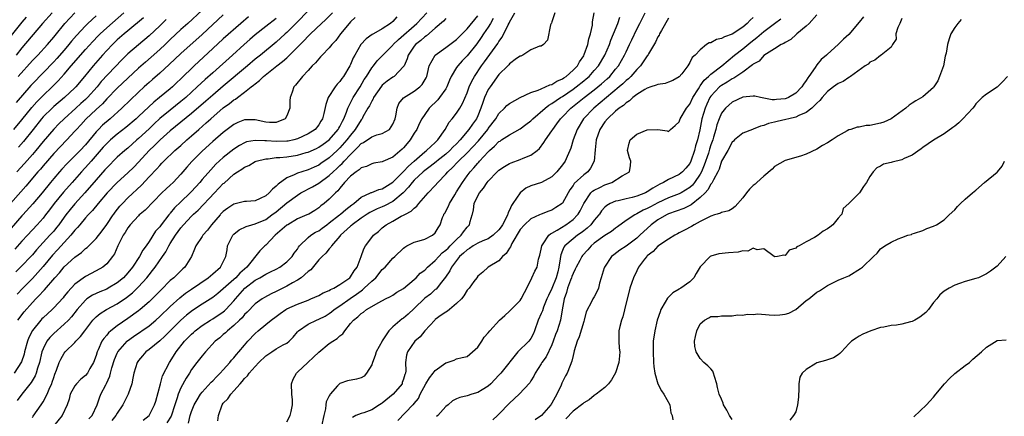
# Model space of a CAD drawing. Units: inches. Extents: x 2616000 to 2619000, y 1473000 to 1476000.
# Drawn here: x 2616561 to 2616746, y 1473115 to 1473190 of the extents above; entities that cross this region are included whole.
import ezdxf

# ---------------------------------------------------------------- set-up
doc = ezdxf.new("R2010")
doc.units = ezdxf.units.IN
doc.header["$MEASUREMENT"] = 0
doc.layers.add('LD26161473_2ft', color=26, linetype='Continuous')

msp = doc.modelspace()

# ---------------------------------------------------------------- linework, layer by layer
at = {"layer": 'LD26161473_2ft'}
for points, elevation in [([(2616595, 1473191.49), (2616592.3, 1473189), (2616591, 1473187.84), (2616589, 1473185.95), (2616588.03, 1473185), (2616587, 1473184.04), (2616585.38, 1473182.62), (2616584.3, 1473181.7), (2616583, 1473180.53), (2616579, 1473176.76), (2616577, 1473174.73), (2616576.18, 1473173.82), (2616575, 1473172.77), (2616573.06, 1473170.94), (2616572.12, 1473169.88), (2616571.3, 1473169), (2616571, 1473168.64), (2616569.48, 1473167), (2616567, 1473164.44), (2616565, 1473162.13), (2616564.49, 1473161.51), (2616564.03, 1473161), (2616561.75, 1473158.25), (2616560.81, 1473157.19), (2616558.84, 1473155)], 8692), ([(2616599, 1473190.64), (2616595, 1473186.89), (2616591, 1473183.3), (2616588.78, 1473181.22), (2616587, 1473179.61), (2616585.62, 1473178.38), (2616585, 1473177.86), (2616584.56, 1473177.44), (2616584.05, 1473177), (2616583, 1473176.03), (2616579.85, 1473173), (2616577.63, 1473171), (2616576.22, 1473169.78), (2616575.46, 1473169), (2616575, 1473168.51), (2616573, 1473166.1), (2616572, 1473165), (2616571, 1473163.98), (2616569.48, 1473162.52), (2616568.52, 1473161.48), (2616568.09, 1473161), (2616567, 1473159.73), (2616566.4, 1473159), (2616564.81, 1473157), (2616563.06, 1473154.94), (2616561.15, 1473152.85), (2616561, 1473152.69), (2616559, 1473150.38)], 8690), ([(2616559.47, 1473169), (2616561, 1473170.8), (2616562.86, 1473173.14), (2616563.8, 1473174.2), (2616565, 1473175.39), (2616566.71, 1473177), (2616567.85, 1473178.15), (2616569, 1473179.43), (2616570.33, 1473181), (2616573, 1473184.07), (2616574.39, 1473185.61), (2616575.37, 1473186.63), (2616575.75, 1473187), (2616577, 1473188.17), (2616580.25, 1473191)], 8698), ([(2616566.72, 1473191), (2616564.92, 1473189), (2616561, 1473184.36), (2616559.9, 1473183)], 8704), ([(2616575, 1473190.44), (2616573.44, 1473189), (2616573, 1473188.56), (2616571.29, 1473186.71), (2616570.37, 1473185.63), (2616569.88, 1473185), (2616569, 1473183.97), (2616567.61, 1473182.39), (2616567, 1473181.72), (2616563, 1473177.59), (2616562.72, 1473177.28), (2616559.94, 1473174.06)], 8700), ([(2616615, 1473191.39), (2616612.86, 1473189.14), (2616611, 1473187.29), (2616610.67, 1473187), (2616609, 1473185.46), (2616605.99, 1473183), (2616605, 1473182.22), (2616603.57, 1473181), (2616599, 1473177.17), (2616597, 1473175.44), (2616595.7, 1473174.3), (2616593, 1473171.98), (2616589, 1473168.72), (2616587.06, 1473167), (2616586.03, 1473165.97), (2616585.01, 1473165), (2616583, 1473162.8), (2616582.11, 1473161.89), (2616581, 1473160.81), (2616579, 1473158.99), (2616577.08, 1473157), (2616575.37, 1473155), (2616574.32, 1473153.68), (2616573.63, 1473153), (2616573.5, 1473152.85), (2616573, 1473152.28), (2616571.93, 1473151), (2616571.52, 1473150.48), (2616571, 1473149.95), (2616570.25, 1473149), (2616569, 1473147.66), (2616567.74, 1473146.26), (2616566.77, 1473145.23), (2616565, 1473143.1), (2616564.03, 1473141.97), (2616563, 1473140.85), (2616561.16, 1473139), (2616560.1, 1473137.9)], 8684), ([(2616560.23, 1473133), (2616561.42, 1473134.58), (2616563, 1473136.35), (2616563.61, 1473137), (2616564.32, 1473137.68), (2616565, 1473138.48), (2616565.27, 1473138.73), (2616567.21, 1473141), (2616568.07, 1473141.93), (2616569, 1473143.07), (2616571, 1473144.9), (2616572.22, 1473145.78), (2616573, 1473146.49), (2616573.3, 1473146.7), (2616575, 1473148.38), (2616576.14, 1473149.86), (2616577, 1473151.04), (2616578.24, 1473152.85), (2616578.34, 1473153), (2616578.62, 1473153.38), (2616579.51, 1473154.49), (2616579.98, 1473155), (2616581, 1473156.05), (2616583.55, 1473158.45), (2616585, 1473160.03), (2616586.45, 1473161.55), (2616587, 1473162.2), (2616587.41, 1473162.59), (2616587.78, 1473163), (2616589.88, 1473165), (2616591, 1473165.98), (2616592.12, 1473167), (2616593, 1473167.76), (2616594.38, 1473169), (2616595.79, 1473170.21), (2616596.63, 1473171), (2616599, 1473173.04), (2616600.15, 1473173.85), (2616601, 1473174.56), (2616601.3, 1473174.7), (2616601.66, 1473175), (2616603, 1473176), (2616604.23, 1473177), (2616604.68, 1473177.32), (2616605, 1473177.62), (2616605.81, 1473178.19), (2616606.57, 1473179), (2616609.1, 1473181), (2616610.19, 1473181.81), (2616611, 1473182.52), (2616611.27, 1473182.73), (2616611.52, 1473183), (2616613, 1473184.48), (2616613.49, 1473185), (2616614.25, 1473185.75), (2616615, 1473186.57), (2616615.23, 1473186.77), (2616615.45, 1473187), (2616617.55, 1473189), (2616618.31, 1473189.69), (2616619.61, 1473191)], 8682), ([(2616560.31, 1473179), (2616563, 1473181.99), (2616563.99, 1473183), (2616565.84, 1473185), (2616567, 1473186.4), (2616567.26, 1473186.74), (2616569.11, 1473189), (2616571.01, 1473190.99)], 8702), ([(2616563, 1473114.64), (2616563.13, 1473114.87), (2616564.62, 1473117), (2616564.79, 1473117.21), (2616565, 1473117.55), (2616565.77, 1473119), (2616566.3, 1473120.3), (2616566.63, 1473121), (2616566.74, 1473121.26), (2616567, 1473122.14), (2616567.22, 1473122.78), (2616567.53, 1473123.53), (2616568.04, 1473125), (2616568.34, 1473125.66), (2616569, 1473126.78), (2616569.18, 1473127), (2616571, 1473128.75), (2616571.2, 1473129), (2616572.09, 1473129.91), (2616572.87, 1473131), (2616574.41, 1473133), (2616575, 1473133.63), (2616575.74, 1473134.26), (2616576.98, 1473135), (2616579, 1473136.07), (2616580.73, 1473137.27), (2616581.84, 1473138.16), (2616583, 1473139.29), (2616584.57, 1473141), (2616585, 1473141.55), (2616585.66, 1473142.34), (2616586.16, 1473143), (2616587.56, 1473145), (2616588.14, 1473145.86), (2616588.71, 1473147), (2616589, 1473147.47), (2616589.96, 1473149), (2616591, 1473150.43), (2616591.49, 1473151), (2616593, 1473152.63), (2616593.23, 1473152.85), (2616593.38, 1473153), (2616594.23, 1473153.77), (2616597.36, 1473157), (2616599, 1473158.75), (2616599.14, 1473158.86), (2616601, 1473160.57), (2616601.67, 1473161), (2616602.53, 1473161.47), (2616603, 1473161.84), (2616603.85, 1473162.15), (2616605, 1473162.92), (2616605.18, 1473163), (2616607, 1473163.46), (2616607.46, 1473163.46), (2616609, 1473163.66), (2616609.68, 1473163.68), (2616611, 1473163.83), (2616613, 1473164.15), (2616614.63, 1473164.63), (2616615, 1473164.72), (2616616.59, 1473165.41), (2616617, 1473165.63), (2616617.82, 1473166.18), (2616618.97, 1473167), (2616620.69, 1473169), (2616620.79, 1473169.21), (2616621, 1473169.55), (2616621.47, 1473170.53), (2616621.74, 1473171), (2616622.26, 1473172.26), (2616622.51, 1473173), (2616623.34, 1473174.66), (2616623.53, 1473175), (2616624.82, 1473177), (2616625.61, 1473178.39), (2616626.01, 1473179), (2616627, 1473180.64), (2616627.31, 1473181), (2616628.06, 1473181.94), (2616631, 1473184.89), (2616631.08, 1473185), (2616632.03, 1473185.97), (2616635.52, 1473189), (2616637.41, 1473191)], 8676), ([(2616573.65, 1473114.35), (2616574.26, 1473115), (2616575.22, 1473117), (2616575.65, 1473118.35), (2616575.92, 1473119), (2616576.81, 1473120.81), (2616576.95, 1473121.05), (2616577.58, 1473122.42), (2616577.71, 1473123), (2616577.99, 1473123.98), (2616578.46, 1473125.54), (2616579, 1473126.74), (2616579.13, 1473127), (2616580.86, 1473129), (2616580.93, 1473129.07), (2616582.08, 1473129.92), (2616585, 1473131.95), (2616586.25, 1473133), (2616587, 1473133.66), (2616589, 1473135.57), (2616590.8, 1473137.2), (2616591.9, 1473138.1), (2616593, 1473138.87), (2616596.13, 1473141), (2616597, 1473141.76), (2616598.5, 1473143), (2616599, 1473143.98), (2616599.48, 1473145), (2616599.71, 1473146.29), (2616599.81, 1473147), (2616600.78, 1473149), (2616601, 1473149.25), (2616601.98, 1473150.02), (2616603.31, 1473150.69), (2616604.41, 1473151), (2616605, 1473151.15), (2616607, 1473152), (2616608.16, 1473152.85), (2616609, 1473153.46), (2616611, 1473155.12), (2616613, 1473156.58), (2616613.66, 1473157), (2616615.83, 1473158.17), (2616617, 1473158.83), (2616619, 1473160.28), (2616619.73, 1473161), (2616620.4, 1473161.6), (2616621, 1473162.18), (2616621.44, 1473162.56), (2616621.82, 1473163), (2616623, 1473164.26), (2616624.39, 1473165.61), (2616625, 1473166.32), (2616625.45, 1473166.55), (2616627, 1473167.6), (2616627.94, 1473167.94), (2616629, 1473168.19), (2616630.34, 1473169), (2616631, 1473169.97), (2616631.41, 1473171), (2616631.57, 1473171.57), (2616631.81, 1473173), (2616632.15, 1473173.85), (2616633.03, 1473174.96), (2616635, 1473176.2), (2616636.06, 1473177), (2616636.54, 1473177.46), (2616637.29, 1473178.71), (2616637.41, 1473179), (2616637.56, 1473179.56), (2616637.87, 1473181), (2616639, 1473183), (2616641, 1473184.43), (2616643, 1473185.94), (2616645, 1473187.97), (2616647, 1473190.45)], 8672), ([(2616583.89, 1473114.11), (2616585, 1473115), (2616586.05, 1473117), (2616586.29, 1473117.71), (2616587.13, 1473121), (2616587.54, 1473122.46), (2616588.87, 1473125), (2616589, 1473125.17), (2616590.12, 1473127), (2616591.68, 1473129), (2616593, 1473130.35), (2616593.35, 1473130.65), (2616593.71, 1473131), (2616595, 1473131.98), (2616596.56, 1473133), (2616597, 1473133.27), (2616599, 1473134.56), (2616599.25, 1473134.75), (2616599.51, 1473135), (2616601, 1473136.63), (2616601.3, 1473137), (2616603.05, 1473139), (2616605, 1473140.52), (2616605.89, 1473141), (2616607, 1473141.66), (2616607.92, 1473142.08), (2616609, 1473142.62), (2616609.67, 1473143), (2616611, 1473144.02), (2616612.01, 1473145), (2616612.39, 1473145.61), (2616613, 1473146.41), (2616613.22, 1473146.78), (2616613.39, 1473147), (2616615, 1473148.57), (2616615.51, 1473149), (2616616.42, 1473149.58), (2616617, 1473149.87), (2616617.67, 1473150.33), (2616618.54, 1473151), (2616619, 1473151.33), (2616620.95, 1473152.85), (2616621.14, 1473153), (2616622.11, 1473153.88), (2616623.25, 1473154.75), (2616623.61, 1473155), (2616625, 1473156.2), (2616626.79, 1473157), (2616626.92, 1473157.08), (2616627, 1473157.1), (2616628.35, 1473157.65), (2616629, 1473157.79), (2616631, 1473159.03), (2616633, 1473161.06), (2616633.92, 1473162.08), (2616635.02, 1473163), (2616637, 1473164.73), (2616637.36, 1473165), (2616639, 1473166.54), (2616639.22, 1473166.78), (2616639.47, 1473167), (2616640.85, 1473169), (2616641.63, 1473170.37), (2616642.18, 1473171), (2616643, 1473172.05), (2616643.63, 1473173), (2616644.14, 1473173.86), (2616645, 1473175.89), (2616645.41, 1473177), (2616645.89, 1473178.11), (2616646.37, 1473179), (2616647.72, 1473181), (2616648.27, 1473181.73), (2616650.78, 1473185.22), (2616651, 1473185.61), (2616651.61, 1473186.39), (2616652.74, 1473188.74), (2616652.93, 1473189.07), (2616653, 1473189.24), (2616654.01, 1473191)], 8668), ([(2616661.56, 1473191), (2616661, 1473189.27), (2616660.93, 1473189.07), (2616660.86, 1473189), (2616660.73, 1473188.73), (2616660.16, 1473185.84), (2616659.4, 1473185), (2616659, 1473184.72), (2616658.67, 1473184.67), (2616657, 1473183.99), (2616655.54, 1473183), (2616655.17, 1473182.83), (2616655, 1473182.79), (2616654.34, 1473182.34), (2616653, 1473181.34), (2616652.85, 1473181.15), (2616652.68, 1473181), (2616651, 1473179.33), (2616649.33, 1473177), (2616649, 1473176.5), (2616648.31, 1473175), (2616647.94, 1473174.06), (2616647.6, 1473173), (2616647, 1473171.55), (2616646.75, 1473171), (2616646.01, 1473169.99), (2616645.35, 1473169), (2616643.67, 1473167), (2616643, 1473166.29), (2616642.34, 1473165.66), (2616641.75, 1473165), (2616641, 1473164.34), (2616639.32, 1473163), (2616639.15, 1473162.85), (2616638.03, 1473161.97), (2616637, 1473161.23), (2616636.73, 1473161), (2616635, 1473159.4), (2616634.62, 1473159), (2616633.94, 1473158.06), (2616632.96, 1473157.04), (2616631, 1473155.4), (2616629.44, 1473154.56), (2616629, 1473154.36), (2616628.03, 1473153.97), (2616626.68, 1473153.32), (2616626.15, 1473153), (2616625.93, 1473152.85), (2616625, 1473152.23), (2616623.31, 1473151), (2616623.16, 1473150.84), (2616623, 1473150.72), (2616621.1, 1473149), (2616621, 1473148.86), (2616619.39, 1473147), (2616619.26, 1473146.74), (2616619, 1473146.47), (2616618.37, 1473145.63), (2616617.63, 1473145), (2616617, 1473144.35), (2616615.5, 1473142.5), (2616615, 1473142.15), (2616613.67, 1473141), (2616613, 1473140.56), (2616612.03, 1473140.03), (2616611, 1473139.41), (2616609, 1473138.4), (2616608.05, 1473137.95), (2616606.75, 1473137.25), (2616606.32, 1473137), (2616605, 1473136.09), (2616603.49, 1473134.51), (2616603, 1473134.03), (2616602.54, 1473133.46), (2616602.05, 1473133), (2616601, 1473131.97), (2616599.77, 1473131), (2616599.39, 1473130.61), (2616599, 1473130.27), (2616598.32, 1473129.68), (2616597.49, 1473129), (2616595.64, 1473127), (2616595, 1473126.28), (2616594, 1473125), (2616593, 1473123.67), (2616592.61, 1473123), (2616591.98, 1473122.02), (2616591, 1473120.19), (2616590.48, 1473119), (2616590.31, 1473118.31), (2616589.88, 1473117), (2616589.15, 1473114.85), (2616588.38, 1473113.62)], 8666), ([(2616592.42, 1473113.58), (2616592.74, 1473115), (2616593, 1473115.76), (2616593.51, 1473117), (2616594.05, 1473117.95), (2616594.7, 1473119), (2616595, 1473119.39), (2616596.72, 1473121.28), (2616597, 1473121.54), (2616597.71, 1473122.29), (2616598.43, 1473123), (2616599, 1473123.61), (2616600.24, 1473125), (2616600.57, 1473125.43), (2616601, 1473125.9), (2616601.49, 1473126.51), (2616601.93, 1473127), (2616603, 1473128.29), (2616603.62, 1473129), (2616605, 1473130.5), (2616605.57, 1473131), (2616607, 1473132.18), (2616608.04, 1473133), (2616609, 1473133.69), (2616609.74, 1473134.26), (2616610.8, 1473135), (2616611, 1473135.11), (2616613, 1473136.04), (2616615, 1473136.79), (2616615.52, 1473137), (2616617, 1473137.67), (2616617.86, 1473138.14), (2616619, 1473138.58), (2616619.25, 1473138.75), (2616619.83, 1473139), (2616621, 1473139.69), (2616622.85, 1473141), (2616623, 1473141.17), (2616623.7, 1473142.3), (2616624.27, 1473143), (2616625.03, 1473145), (2616625.52, 1473146.48), (2616625.84, 1473147), (2616627, 1473148.58), (2616627.36, 1473149), (2616628.27, 1473149.73), (2616629, 1473150.41), (2616629.75, 1473151), (2616631, 1473151.67), (2616632.59, 1473152.59), (2616633, 1473152.79), (2616633.1, 1473152.85), (2616633.35, 1473153), (2616634.47, 1473153.53), (2616635, 1473154.11), (2616635.51, 1473154.49), (2616635.92, 1473155), (2616637.67, 1473157), (2616639, 1473158.4), (2616639.48, 1473159), (2616641, 1473160.56), (2616641.35, 1473161), (2616642.23, 1473161.77), (2616643.21, 1473162.79), (2616643.39, 1473163), (2616645, 1473164.55), (2616647.14, 1473166.86), (2616648.9, 1473169), (2616649, 1473169.16), (2616650.43, 1473171), (2616651, 1473172.02), (2616652.04, 1473173), (2616652.52, 1473173.48), (2616653, 1473173.9), (2616655, 1473175.04), (2616657, 1473175.97), (2616658.39, 1473176.39), (2616659, 1473176.67), (2616659.81, 1473177), (2616660.61, 1473177.39), (2616661, 1473177.47), (2616661.93, 1473178.07), (2616663, 1473178.53), (2616663.27, 1473178.73), (2616663.69, 1473179), (2616665, 1473180.14), (2616665.83, 1473181), (2616666.23, 1473181.77), (2616667, 1473182.89), (2616667.11, 1473183.11), (2616667.76, 1473185), (2616667.94, 1473186.06), (2616668.29, 1473187), (2616668.65, 1473188.65), (2616668.68, 1473189.32), (2616668.96, 1473191)], 8664), ([(2616611, 1473113.82), (2616611.64, 1473115), (2616611.78, 1473115.78), (2616612.04, 1473117), (2616612.03, 1473117.97), (2616611.95, 1473119), (2616611.88, 1473121), (2616612.16, 1473121.84), (2616612.79, 1473123), (2616613, 1473123.16), (2616614.94, 1473125), (2616616.01, 1473125.99), (2616617, 1473126.95), (2616619, 1473128.56), (2616619.66, 1473129), (2616620.49, 1473129.51), (2616621, 1473130.02), (2616621.57, 1473130.43), (2616621.92, 1473131), (2616623, 1473132.35), (2616623.55, 1473133), (2616624.39, 1473133.61), (2616625, 1473134.25), (2616625.48, 1473134.52), (2616626.05, 1473135), (2616628.35, 1473136.35), (2616629.6, 1473137), (2616630.55, 1473137.45), (2616631, 1473137.73), (2616631.75, 1473138.25), (2616633, 1473138.99), (2616635, 1473140.65), (2616635.39, 1473141), (2616636.17, 1473141.83), (2616637, 1473142.45), (2616637.55, 1473143), (2616639, 1473144.28), (2616639.64, 1473145), (2616640.31, 1473145.69), (2616641, 1473146.18), (2616641.4, 1473146.6), (2616641.82, 1473147), (2616643, 1473148.21), (2616643.89, 1473149), (2616644.31, 1473149.69), (2616645, 1473150.53), (2616645.46, 1473151), (2616645.59, 1473151.6), (2616645.95, 1473152.85), (2616645.99, 1473153), (2616646.2, 1473153.8), (2616646.34, 1473155), (2616647, 1473156.48), (2616647.31, 1473157), (2616648.12, 1473157.88), (2616648.81, 1473159), (2616649, 1473159.23), (2616650.68, 1473161), (2616651, 1473161.3), (2616652.04, 1473161.96), (2616653, 1473162.56), (2616653.31, 1473162.69), (2616655, 1473163.28), (2616655.55, 1473163.55), (2616657, 1473164.1), (2616658.2, 1473165), (2616658.64, 1473165.36), (2616659.5, 1473166.5), (2616659.78, 1473167), (2616661, 1473168.7), (2616661.16, 1473169), (2616661.96, 1473170.04), (2616662.63, 1473171), (2616663, 1473171.35), (2616664.58, 1473173), (2616667.07, 1473175), (2616669, 1473176.46), (2616669.68, 1473177), (2616670.39, 1473177.61), (2616671.44, 1473178.56), (2616671.9, 1473179), (2616673, 1473180.33), (2616673.55, 1473181), (2616674.71, 1473183), (2616675, 1473183.63), (2616675.67, 1473185), (2616676.08, 1473185.92), (2616677, 1473187.89), (2616677.58, 1473189), (2616678.58, 1473191)], 8660), ([(2616711, 1473190.6), (2616709.53, 1473189), (2616709, 1473188.5), (2616707.21, 1473187), (2616707.11, 1473186.89), (2616706.05, 1473185.95), (2616705, 1473185.4), (2616704.78, 1473185.22), (2616704.27, 1473185), (2616703, 1473184.19), (2616701, 1473182.96), (2616700.11, 1473181.89), (2616699, 1473181.33), (2616698.84, 1473181.16), (2616697, 1473179.81), (2616695.34, 1473178.66), (2616695, 1473178.52), (2616694.1, 1473177.9), (2616693, 1473177.29), (2616692.64, 1473177), (2616691, 1473175.26), (2616690.83, 1473175), (2616690.24, 1473173.76), (2616689.9, 1473173), (2616689.32, 1473171), (2616688.93, 1473168.93), (2616688.47, 1473167), (2616688.11, 1473165.89), (2616687.88, 1473165), (2616687.21, 1473163), (2616687, 1473162.57), (2616686.3, 1473161.7), (2616685.66, 1473161), (2616685, 1473160.47), (2616683, 1473159.54), (2616682.06, 1473159), (2616681.34, 1473158.66), (2616680.07, 1473157.93), (2616679, 1473157.18), (2616678.63, 1473157), (2616677, 1473156.36), (2616676.12, 1473156.12), (2616675, 1473155.88), (2616673.52, 1473155.52), (2616673, 1473155.43), (2616671.97, 1473155), (2616671.34, 1473154.66), (2616671, 1473154.33), (2616670.39, 1473153.61), (2616669.99, 1473153), (2616669.86, 1473152.85), (2616669, 1473151.84), (2616668.34, 1473151), (2616667.65, 1473150.35), (2616667, 1473149.86), (2616666.53, 1473149.47), (2616665.85, 1473149), (2616665, 1473148.31), (2616663.45, 1473147), (2616663.25, 1473146.75), (2616663, 1473146.11), (2616662.66, 1473145.34), (2616662.61, 1473145), (2616662.59, 1473144.59), (2616662.34, 1473143), (2616662.13, 1473142.13), (2616661.82, 1473141), (2616661, 1473138.97), (2616660.35, 1473137.65), (2616660.07, 1473137), (2616659.44, 1473135.44), (2616659.22, 1473134.78), (2616659, 1473134.24), (2616658.43, 1473133), (2616657.74, 1473131), (2616657.52, 1473130.48), (2616657, 1473129.52), (2616656.62, 1473129), (2616654.6, 1473127), (2616651.36, 1473123), (2616651, 1473122.59), (2616650.23, 1473121.77), (2616649.49, 1473121), (2616649, 1473120.55), (2616647.85, 1473119.85), (2616647, 1473119.31), (2616645.92, 1473119), (2616645, 1473118.7), (2616643.62, 1473118.38), (2616643, 1473118.12), (2616642.25, 1473117.75), (2616641.43, 1473117), (2616641, 1473116.7), (2616639.47, 1473115), (2616639.22, 1473114.78)], 8652), ([(2616561.83, 1473190.17), (2616561, 1473189.21), (2616558.23, 1473185.77)], 8706), ([(2616623.87, 1473190.13), (2616623, 1473189.3), (2616622.73, 1473189), (2616621.12, 1473187), (2616620.23, 1473185.77), (2616619.49, 1473185), (2616619, 1473184.38), (2616617.63, 1473183), (2616617.34, 1473182.66), (2616617, 1473182.31), (2616616.42, 1473181.58), (2616615.79, 1473181), (2616615, 1473180.11), (2616613.93, 1473179), (2616612.65, 1473177.35), (2616612.31, 1473177), (2616612, 1473176), (2616611.62, 1473175), (2616611.55, 1473174.45), (2616611.53, 1473173), (2616611, 1473171.56), (2616610.67, 1473171), (2616609, 1473170.32), (2616607.71, 1473170.29), (2616607, 1473170.38), (2616605, 1473170.78), (2616603, 1473170.81), (2616601.72, 1473170.28), (2616601, 1473169.94), (2616599, 1473168.41), (2616597, 1473166.68), (2616595, 1473164.86), (2616593.07, 1473162.93), (2616592.12, 1473161.88), (2616591, 1473160.55), (2616589.54, 1473159), (2616589, 1473158.48), (2616588.22, 1473157.77), (2616587.43, 1473157), (2616584.24, 1473153.76), (2616583.3, 1473153), (2616583.15, 1473152.85), (2616583, 1473152.71), (2616581.43, 1473151), (2616581, 1473150.43), (2616580.48, 1473149.52), (2616580.12, 1473149), (2616579.1, 1473147), (2616578.47, 1473145.52), (2616578.1, 1473145), (2616577, 1473143.63), (2616576.25, 1473143), (2616575, 1473142.29), (2616573, 1473141.22), (2616571, 1473139.77), (2616569.65, 1473138.35), (2616569, 1473137.51), (2616568.77, 1473137.23), (2616567, 1473135.31), (2616566.69, 1473135), (2616565, 1473133.43), (2616564.79, 1473133.21), (2616564.59, 1473133), (2616563, 1473131.07), (2616562.31, 1473129.69), (2616562.07, 1473129), (2616561.52, 1473127), (2616561.42, 1473126.58), (2616560.9, 1473125.1), (2616559.57, 1473123)], 8680), ([(2616603.75, 1473190.25), (2616602.34, 1473189), (2616599, 1473186.07), (2616597, 1473184.24), (2616593.52, 1473181), (2616591, 1473178.55), (2616590.2, 1473177.8), (2616589.4, 1473177), (2616589, 1473176.65), (2616586.98, 1473175), (2616585.87, 1473174.13), (2616583, 1473171.42), (2616582.54, 1473171), (2616580.62, 1473169.38), (2616579, 1473168.12), (2616577.71, 1473167), (2616577, 1473166.35), (2616576.36, 1473165.64), (2616574.09, 1473163), (2616573.6, 1473162.4), (2616572.26, 1473161), (2616570.49, 1473159), (2616568.86, 1473157.14), (2616567.12, 1473155), (2616566.21, 1473153.79), (2616565.46, 1473152.85), (2616565, 1473152.27), (2616563.89, 1473151), (2616562.06, 1473149), (2616561, 1473147.87), (2616559.64, 1473146.36)], 8688), ([(2616609, 1473189.94), (2616607, 1473188.43), (2616605, 1473186.85), (2616604.03, 1473185.97), (2616602.96, 1473185.04), (2616600.75, 1473183), (2616597, 1473179.69), (2616595.59, 1473178.41), (2616594.1, 1473177), (2616593, 1473176.01), (2616591.91, 1473175), (2616591, 1473174.23), (2616589, 1473172.65), (2616587, 1473171.02), (2616585.96, 1473170.04), (2616585, 1473169.12), (2616583, 1473167.25), (2616582.7, 1473167), (2616581, 1473165.48), (2616580.41, 1473165), (2616579, 1473163.77), (2616577, 1473161.76), (2616576.66, 1473161.34), (2616575, 1473159.48), (2616572.86, 1473157), (2616571, 1473154.92), (2616570.12, 1473153.88), (2616569.32, 1473152.85), (2616569, 1473152.43), (2616567.95, 1473151), (2616567.54, 1473150.46), (2616567, 1473149.81), (2616566.3, 1473149), (2616563.75, 1473146.25), (2616563, 1473145.35), (2616562.67, 1473145), (2616561, 1473143.24), (2616559.86, 1473142.14)], 8686), ([(2616588.24, 1473189.76), (2616587, 1473188.51), (2616585, 1473186.64), (2616583, 1473184.98), (2616581, 1473183.23), (2616580.77, 1473183), (2616579.88, 1473182.12), (2616575.99, 1473178.01), (2616575.18, 1473177), (2616573.38, 1473175), (2616573, 1473174.64), (2616572.12, 1473173.88), (2616571.15, 1473173), (2616568.96, 1473171), (2616567.97, 1473170.03), (2616567, 1473169.05), (2616565, 1473166.71), (2616563.64, 1473165), (2616563, 1473164.25), (2616561.47, 1473162.53), (2616560.02, 1473161)], 8694), ([(2616631.76, 1473190.24), (2616631, 1473189.35), (2616630.55, 1473189), (2616629, 1473187.98), (2616627.36, 1473187), (2616627.12, 1473186.88), (2616625.93, 1473186.07), (2616624.96, 1473185.04), (2616623.8, 1473183), (2616623.53, 1473182.47), (2616623, 1473181.21), (2616622.89, 1473181), (2616621.67, 1473179), (2616621.38, 1473178.62), (2616621, 1473178.06), (2616620.48, 1473177.52), (2616620.1, 1473177), (2616618.8, 1473175), (2616618.33, 1473173.67), (2616618, 1473172), (2616617.71, 1473171), (2616617.43, 1473170.57), (2616617, 1473169.84), (2616616.35, 1473169), (2616615, 1473168.13), (2616613, 1473167.19), (2616612.29, 1473167), (2616611.22, 1473166.78), (2616611, 1473166.74), (2616609, 1473166.69), (2616607.16, 1473166.84), (2616606.83, 1473166.83), (2616605, 1473166.92), (2616603.37, 1473166.63), (2616603, 1473166.48), (2616602.03, 1473165.97), (2616601, 1473165.28), (2616599, 1473163.67), (2616597.6, 1473162.4), (2616596.62, 1473161.38), (2616595, 1473159.54), (2616594.55, 1473159), (2616593, 1473157.28), (2616592.74, 1473157), (2616591, 1473155.35), (2616589.82, 1473154.18), (2616589, 1473153.16), (2616588.92, 1473153.08), (2616588.74, 1473152.85), (2616587.26, 1473151), (2616587, 1473150.62), (2616586.24, 1473149.76), (2616585, 1473147.81), (2616584.44, 1473147), (2616583.82, 1473146.18), (2616583.19, 1473145), (2616581.89, 1473143), (2616581, 1473141.91), (2616580.15, 1473141), (2616579, 1473140.04), (2616577.27, 1473139), (2616577, 1473138.85), (2616575.69, 1473138.31), (2616574.31, 1473137.69), (2616573.28, 1473137), (2616573, 1473136.79), (2616571.42, 1473135), (2616570.37, 1473133.63), (2616569.78, 1473133), (2616569, 1473132.21), (2616567, 1473130.48), (2616566.27, 1473129.73), (2616565.71, 1473129), (2616565, 1473127.57), (2616564.79, 1473127), (2616564.3, 1473125), (2616563.95, 1473123.95), (2616563.69, 1473123), (2616563.5, 1473122.5), (2616562.78, 1473121.22), (2616561, 1473119), (2616560.14, 1473117.86)], 8678), ([(2616583.94, 1473190.06), (2616581, 1473187.62), (2616580.27, 1473187), (2616579, 1473185.87), (2616578.09, 1473185), (2616577, 1473183.86), (2616576.21, 1473183), (2616574.45, 1473181), (2616572.84, 1473179), (2616571.19, 1473177), (2616571, 1473176.81), (2616569.01, 1473175), (2616567, 1473173.29), (2616566.69, 1473173), (2616565, 1473171.34), (2616564.7, 1473171), (2616563.1, 1473169), (2616561.3, 1473166.7), (2616560.36, 1473165.64)], 8696), ([(2616641, 1473189.91), (2616640.57, 1473189.43), (2616639, 1473188.11), (2616637.35, 1473186.65), (2616637, 1473186.44), (2616636.25, 1473185.75), (2616635.25, 1473185), (2616635, 1473184.69), (2616633.87, 1473183), (2616633.69, 1473182.31), (2616633.1, 1473181), (2616633, 1473180.84), (2616631.21, 1473179), (2616631, 1473178.87), (2616629.91, 1473178.09), (2616629, 1473177.33), (2616628.84, 1473177.16), (2616627.35, 1473175), (2616627.26, 1473174.74), (2616627, 1473174.34), (2616626.58, 1473173.42), (2616626.3, 1473173), (2616625.35, 1473171.35), (2616625.18, 1473171), (2616625, 1473170.81), (2616623.91, 1473169), (2616623, 1473167.92), (2616622.31, 1473167), (2616621, 1473165.5), (2616620.48, 1473165), (2616619, 1473163.64), (2616617.43, 1473162.57), (2616617, 1473162.25), (2616616.12, 1473161.88), (2616615, 1473161.36), (2616613.81, 1473161), (2616613, 1473160.72), (2616612.4, 1473160.4), (2616611, 1473159.82), (2616609.35, 1473158.65), (2616609, 1473158.26), (2616608.28, 1473157.72), (2616607.68, 1473157), (2616607, 1473156.45), (2616605.95, 1473155.95), (2616605, 1473155.54), (2616603.39, 1473155.39), (2616603, 1473155.36), (2616601, 1473154.91), (2616599.86, 1473154.14), (2616599, 1473153.51), (2616598.5, 1473153), (2616598.38, 1473152.85), (2616596.8, 1473151), (2616596.01, 1473149.99), (2616595.13, 1473149), (2616595, 1473148.78), (2616593.81, 1473147), (2616593.59, 1473146.41), (2616592.98, 1473145.02), (2616591.76, 1473143), (2616591.35, 1473142.65), (2616591, 1473142.32), (2616589.67, 1473141), (2616589, 1473140.45), (2616587.27, 1473138.73), (2616586.29, 1473137.71), (2616585.58, 1473137), (2616585, 1473136.45), (2616583.32, 1473135), (2616583, 1473134.75), (2616581, 1473133.3), (2616579, 1473131.92), (2616577.81, 1473131), (2616577.37, 1473130.63), (2616577, 1473130.17), (2616576.45, 1473129.55), (2616576.1, 1473129), (2616575.39, 1473127.39), (2616575.19, 1473127), (2616575, 1473126.32), (2616574.52, 1473125), (2616573.85, 1473123.85), (2616573.38, 1473123), (2616573, 1473122.56), (2616572.12, 1473121.88), (2616571.3, 1473121), (2616571, 1473120.6), (2616570.14, 1473119), (2616569.91, 1473118.09), (2616569.54, 1473117), (2616568.63, 1473115), (2616566.99, 1473113.01)], 8674), ([(2616649.93, 1473189.93), (2616649.42, 1473189), (2616649, 1473188.31), (2616648.12, 1473187), (2616647.68, 1473186.32), (2616646.83, 1473185.17), (2616645, 1473182.88), (2616644.07, 1473181.93), (2616643.23, 1473181), (2616643, 1473180.65), (2616642.01, 1473179), (2616641.7, 1473178.3), (2616641.2, 1473177), (2616641, 1473176.65), (2616639.82, 1473175), (2616639.45, 1473174.55), (2616637.84, 1473173), (2616637, 1473171.79), (2616636.49, 1473171), (2616635.98, 1473170.02), (2616635.5, 1473169), (2616635, 1473168.26), (2616634.24, 1473167), (2616633.67, 1473166.33), (2616633, 1473165.52), (2616632.74, 1473165.26), (2616631, 1473163.77), (2616629.08, 1473162.92), (2616629, 1473162.87), (2616627.4, 1473162.6), (2616627, 1473162.51), (2616626.01, 1473161.99), (2616625, 1473161.74), (2616624.65, 1473161.35), (2616624.06, 1473161), (2616623, 1473160.18), (2616621.9, 1473159), (2616621, 1473157.9), (2616620.62, 1473157.38), (2616620.15, 1473157), (2616619, 1473155.81), (2616618.04, 1473155), (2616617.43, 1473154.57), (2616617, 1473154.17), (2616616.29, 1473153.71), (2616615.11, 1473153), (2616614.76, 1473152.85), (2616613, 1473152.09), (2616611.16, 1473151), (2616611, 1473150.89), (2616608.81, 1473149), (2616607, 1473147.13), (2616606.84, 1473147), (2616605.91, 1473146.09), (2616603.42, 1473143), (2616602.15, 1473141.85), (2616601.36, 1473141), (2616601, 1473140.67), (2616599, 1473138.93), (2616597.95, 1473138.05), (2616597, 1473137.29), (2616595, 1473136.02), (2616593.21, 1473134.79), (2616592.09, 1473133.92), (2616591, 1473132.98), (2616588.95, 1473131), (2616588, 1473130), (2616587, 1473129.06), (2616585, 1473127.44), (2616584.41, 1473127), (2616583.75, 1473126.25), (2616583, 1473125.35), (2616582.75, 1473125), (2616582.11, 1473123), (2616581.95, 1473122.05), (2616581.73, 1473121), (2616581.06, 1473119), (2616580.36, 1473117.64), (2616580.07, 1473117), (2616579, 1473115.43), (2616578.74, 1473115), (2616577.97, 1473114.03)], 8670), ([(2616597.98, 1473114.02), (2616598.09, 1473115), (2616598.77, 1473117), (2616599, 1473117.31), (2616599.84, 1473118.16), (2616600.4, 1473119), (2616601, 1473119.64), (2616602.18, 1473121), (2616602.59, 1473121.41), (2616603, 1473121.96), (2616603.54, 1473122.46), (2616603.86, 1473123), (2616605, 1473124.27), (2616605.7, 1473125), (2616607, 1473126.23), (2616608.14, 1473127), (2616609, 1473127.55), (2616610.32, 1473128.32), (2616611, 1473128.68), (2616611.4, 1473129), (2616612.21, 1473129.79), (2616613, 1473130.8), (2616613.19, 1473131), (2616615, 1473132.26), (2616616.59, 1473133), (2616617, 1473133.15), (2616618.23, 1473133.77), (2616619, 1473134.22), (2616619.43, 1473134.57), (2616619.93, 1473135), (2616621, 1473135.71), (2616622.91, 1473137.09), (2616624.12, 1473137.88), (2616625, 1473138.55), (2616625.28, 1473138.72), (2616625.6, 1473139), (2616627, 1473140.33), (2616627.77, 1473141), (2616629, 1473142.52), (2616629.54, 1473143), (2616631, 1473144.66), (2616631.34, 1473145), (2616633, 1473146.58), (2616633.23, 1473146.77), (2616633.63, 1473147), (2616635, 1473147.69), (2616635.98, 1473147.98), (2616637, 1473148.3), (2616638.45, 1473149), (2616639, 1473149.49), (2616639.56, 1473150.44), (2616639.92, 1473151), (2616640.39, 1473152.39), (2616640.58, 1473152.85), (2616640.64, 1473153), (2616640.79, 1473153.21), (2616641.5, 1473154.5), (2616641.68, 1473155), (2616642.67, 1473156.67), (2616643, 1473157.19), (2616644.11, 1473159), (2616645, 1473160.2), (2616645.61, 1473161), (2616646.29, 1473161.71), (2616647, 1473162.59), (2616647.21, 1473162.79), (2616647.37, 1473163), (2616649, 1473164.78), (2616649.24, 1473165), (2616650.19, 1473165.81), (2616651, 1473166.68), (2616651.21, 1473166.79), (2616651.5, 1473167), (2616653, 1473167.98), (2616655, 1473169.07), (2616656.11, 1473169.89), (2616657, 1473170.59), (2616657.21, 1473170.79), (2616657.42, 1473171), (2616659.71, 1473173), (2616660.44, 1473173.56), (2616661, 1473173.85), (2616662.63, 1473175), (2616663, 1473175.22), (2616665, 1473176.59), (2616665.56, 1473177), (2616667, 1473178.13), (2616667.48, 1473178.52), (2616668.03, 1473179), (2616669, 1473180.08), (2616669.79, 1473181), (2616670.96, 1473183), (2616671.84, 1473185), (2616672.15, 1473185.85), (2616672.64, 1473187), (2616673.43, 1473189), (2616673.82, 1473190.18)], 8662), ([(2616683, 1473190.01), (2616681.65, 1473187.65), (2616681.3, 1473187), (2616681.21, 1473186.79), (2616681, 1473186.45), (2616680.53, 1473185.47), (2616679.23, 1473183.23), (2616679.12, 1473183), (2616679.07, 1473182.93), (2616679, 1473182.86), (2616677.74, 1473181), (2616677, 1473180.29), (2616675.9, 1473179), (2616675.45, 1473178.55), (2616675, 1473178.19), (2616674.4, 1473177.6), (2616673.72, 1473177), (2616668.89, 1473173), (2616666.98, 1473171), (2616665.74, 1473169), (2616665, 1473167), (2616664.57, 1473165.43), (2616664.41, 1473165), (2616663.87, 1473163.87), (2616663.51, 1473163), (2616663, 1473162.32), (2616661.91, 1473161), (2616661, 1473160.02), (2616659.06, 1473158.94), (2616657, 1473158.32), (2616656.09, 1473157.91), (2616655, 1473157.02), (2616653.65, 1473155), (2616653.37, 1473154.63), (2616653, 1473153.72), (2616652.72, 1473153.28), (2616652.67, 1473153), (2616652.61, 1473152.85), (2616652.42, 1473152.42), (2616651.65, 1473151), (2616651.4, 1473150.59), (2616651, 1473150.01), (2616649.94, 1473149), (2616649, 1473148.36), (2616647.97, 1473147.97), (2616647, 1473147.54), (2616646.12, 1473147), (2616645.46, 1473146.54), (2616645, 1473146.29), (2616644.34, 1473145.66), (2616643.57, 1473145), (2616643, 1473144.28), (2616642.05, 1473143), (2616641.72, 1473142.28), (2616640.92, 1473141.08), (2616640.17, 1473140.17), (2616639.14, 1473138.86), (2616639, 1473138.75), (2616638.09, 1473137.91), (2616637, 1473137.12), (2616635, 1473135.16), (2616633.9, 1473134.1), (2616633, 1473133.39), (2616632.76, 1473133.24), (2616631, 1473131.76), (2616630.25, 1473131), (2616629, 1473129.1), (2616628.95, 1473129.05), (2616627.86, 1473127), (2616627.67, 1473126.33), (2616627.14, 1473125), (2616627, 1473124.55), (2616626.01, 1473123), (2616625.55, 1473122.45), (2616625, 1473122.12), (2616624.13, 1473121.87), (2616622.44, 1473121.56), (2616621, 1473121.06), (2616620.96, 1473121.04), (2616620.57, 1473120.57), (2616619.16, 1473119), (2616619.08, 1473118.92), (2616619, 1473118.74), (2616618.42, 1473117.58), (2616618.36, 1473117), (2616618.26, 1473116.26), (2616617.94, 1473115), (2616617.5, 1473113)], 8658), ([(2616699, 1473190.08), (2616698.41, 1473189.59), (2616697.86, 1473189), (2616697, 1473188.29), (2616695, 1473186.96), (2616693.55, 1473186.45), (2616693, 1473186.12), (2616692.07, 1473185.93), (2616691, 1473185.33), (2616690.7, 1473185.3), (2616690.19, 1473185), (2616689, 1473184.03), (2616688.05, 1473183), (2616687.46, 1473182.54), (2616687, 1473181.61), (2616686.62, 1473181), (2616685.5, 1473179.5), (2616685, 1473178.89), (2616683.81, 1473178.19), (2616683, 1473177.9), (2616682.36, 1473177.64), (2616681, 1473177.48), (2616680.69, 1473177.31), (2616679.64, 1473177), (2616679, 1473176.79), (2616678.53, 1473176.53), (2616677, 1473175.57), (2616676.25, 1473175), (2616675.62, 1473174.38), (2616675, 1473174.03), (2616674.49, 1473173.51), (2616673.7, 1473173), (2616673, 1473172.42), (2616671.48, 1473171), (2616671, 1473170.4), (2616670.07, 1473169), (2616669.38, 1473167), (2616669.16, 1473165.16), (2616668.95, 1473163), (2616668.3, 1473161.7), (2616667.76, 1473161), (2616667, 1473160.42), (2616665.23, 1473158.77), (2616665, 1473158.41), (2616664.4, 1473157.6), (2616664.05, 1473157), (2616663, 1473155.07), (2616662.92, 1473155), (2616661.77, 1473154.23), (2616661, 1473153.75), (2616660.41, 1473153.59), (2616658.99, 1473153.01), (2616658.64, 1473152.85), (2616657, 1473152.11), (2616655.81, 1473151), (2616655, 1473150.1), (2616653.47, 1473147.47), (2616653.17, 1473146.83), (2616653, 1473146.6), (2616652.4, 1473145.6), (2616651.69, 1473145), (2616651, 1473144.21), (2616648.98, 1473143), (2616647.94, 1473142.06), (2616647, 1473141.27), (2616646.82, 1473141), (2616646.26, 1473140.26), (2616645.38, 1473139), (2616645.19, 1473138.81), (2616645, 1473138.66), (2616644.41, 1473137.59), (2616643.92, 1473137), (2616643, 1473136.15), (2616641.71, 1473135), (2616641.32, 1473134.68), (2616641, 1473134.52), (2616640.09, 1473133.91), (2616639, 1473133.09), (2616638.9, 1473133), (2616637.05, 1473131), (2616636.13, 1473129.87), (2616635.17, 1473129), (2616633.78, 1473127), (2616633.59, 1473126.41), (2616633.39, 1473125), (2616633.45, 1473123.45), (2616633.36, 1473123), (2616633.24, 1473122.76), (2616633, 1473121.84), (2616632.78, 1473121.22), (2616632.73, 1473121), (2616631.05, 1473119), (2616629, 1473117.32), (2616628.79, 1473117.21), (2616628.46, 1473117), (2616627, 1473116.04), (2616625.52, 1473115.52), (2616625, 1473115.37), (2616624.03, 1473115), (2616623.41, 1473114.59)], 8656), ([(2616631.95, 1473114.05), (2616634.76, 1473117), (2616634.9, 1473117.1), (2616635, 1473117.26), (2616635.81, 1473118.19), (2616636.17, 1473119), (2616637.23, 1473121), (2616637.91, 1473122.09), (2616638.63, 1473123), (2616639, 1473123.5), (2616641, 1473124.95), (2616641.25, 1473125), (2616642.55, 1473125.45), (2616643, 1473125.7), (2616644.04, 1473125.96), (2616645, 1473126.11), (2616646.05, 1473127), (2616647, 1473127.91), (2616647.76, 1473129), (2616648.23, 1473129.77), (2616649, 1473130.58), (2616649.3, 1473131), (2616651.1, 1473133), (2616652.13, 1473133.87), (2616653, 1473134.67), (2616653.3, 1473135), (2616655, 1473136.71), (2616655.22, 1473137), (2616655.8, 1473138.2), (2616656.3, 1473139), (2616657.24, 1473141), (2616657.77, 1473142.23), (2616658.21, 1473143), (2616658.49, 1473144.49), (2616658.75, 1473145.25), (2616659, 1473146.38), (2616659.1, 1473147), (2616659.37, 1473147.37), (2616660.42, 1473149), (2616660.71, 1473149.29), (2616661, 1473149.43), (2616661.98, 1473149.98), (2616663.61, 1473151), (2616665, 1473152), (2616665.82, 1473152.85), (2616665.97, 1473153), (2616666.35, 1473153.65), (2616667.01, 1473155), (2616668.37, 1473157), (2616668.69, 1473157.31), (2616669, 1473157.51), (2616670.03, 1473158.03), (2616671, 1473158.55), (2616671.35, 1473158.65), (2616672.28, 1473159), (2616674.23, 1473160.23), (2616675.64, 1473161), (2616675.81, 1473162.19), (2616675.9, 1473163), (2616675.64, 1473163.64), (2616675.24, 1473165), (2616675.6, 1473166.4), (2616675.76, 1473167), (2616677, 1473168.06), (2616679, 1473168.94), (2616680.99, 1473168.99), (2616682.75, 1473168.75), (2616683, 1473168.58), (2616683.36, 1473169), (2616684.27, 1473169.73), (2616685, 1473170.45), (2616685.18, 1473171), (2616686.37, 1473173), (2616687, 1473173.74), (2616687.61, 1473175), (2616688.63, 1473176.63), (2616688.9, 1473177.1), (2616689, 1473177.2), (2616689.73, 1473178.27), (2616690.57, 1473179), (2616691, 1473179.41), (2616693.08, 1473181), (2616695.45, 1473183), (2616697, 1473184.18), (2616698.54, 1473185.46), (2616699.68, 1473186.32), (2616701, 1473187.47), (2616703, 1473189), (2616704.17, 1473189.83)], 8654), ([(2616719.79, 1473190.21), (2616719, 1473189.21), (2616717, 1473186.89), (2616716, 1473186), (2616715.02, 1473185), (2616713, 1473183.22), (2616712.78, 1473183), (2616711.82, 1473182.18), (2616711, 1473181.19), (2616710.65, 1473180.65), (2616709.5, 1473179), (2616709.28, 1473178.72), (2616709, 1473178.24), (2616708.46, 1473177.54), (2616708.14, 1473177), (2616707, 1473175.82), (2616705.65, 1473175), (2616705.19, 1473174.81), (2616705, 1473174.74), (2616703.39, 1473174.61), (2616703, 1473174.56), (2616702.58, 1473174.58), (2616700.38, 1473175), (2616699.27, 1473175.27), (2616699, 1473175.29), (2616697, 1473175.07), (2616695, 1473174.13), (2616693.75, 1473173), (2616693, 1473172.04), (2616692.53, 1473171), (2616692.12, 1473169.88), (2616691.92, 1473169), (2616691.51, 1473167.51), (2616691.35, 1473167), (2616691, 1473166.05), (2616690.74, 1473165.26), (2616690.52, 1473164.52), (2616689.76, 1473162.24), (2616689.24, 1473161), (2616689, 1473160.57), (2616687.91, 1473159), (2616687.51, 1473158.49), (2616687, 1473158.02), (2616685.38, 1473157), (2616685, 1473156.8), (2616683, 1473156.08), (2616681, 1473155.15), (2616679.6, 1473154.4), (2616679, 1473154.06), (2616678.25, 1473153.75), (2616677, 1473153.05), (2616676.88, 1473153), (2616676.64, 1473152.85), (2616675, 1473151.81), (2616673.38, 1473150.62), (2616673, 1473150.35), (2616672.25, 1473149.75), (2616671, 1473148.96), (2616669, 1473147.5), (2616668.41, 1473147), (2616667.75, 1473146.25), (2616666.79, 1473145.21), (2616666.63, 1473145), (2616666.25, 1473144.25), (2616665.57, 1473143), (2616665.4, 1473142.6), (2616665, 1473141.82), (2616664.79, 1473141.21), (2616664.73, 1473141), (2616664.53, 1473140.53), (2616663.96, 1473139), (2616663.77, 1473138.23), (2616663.3, 1473137), (2616662.92, 1473134.92), (2616662.61, 1473133), (2616661.98, 1473131), (2616661.71, 1473130.29), (2616661.27, 1473129), (2616661, 1473128.32), (2616659.94, 1473126.06), (2616659.13, 1473125), (2616659, 1473124.76), (2616657.85, 1473123), (2616657.59, 1473122.41), (2616657, 1473121.51), (2616656.82, 1473121.18), (2616654.84, 1473119), (2616653, 1473117.35), (2616651, 1473115.28), (2616650.72, 1473115), (2616649.83, 1473114.17)], 8650), ([(2616727, 1473189.94), (2616726.62, 1473189), (2616726.25, 1473188.25), (2616725.89, 1473187), (2616725.96, 1473186.04), (2616725.27, 1473185), (2616725, 1473184.48), (2616723.13, 1473183), (2616723, 1473182.96), (2616721.93, 1473182.07), (2616721, 1473181.69), (2616720.67, 1473181.33), (2616720.13, 1473181), (2616717.35, 1473179), (2616717.16, 1473178.84), (2616717, 1473178.81), (2616715.96, 1473178.04), (2616715, 1473177.64), (2616714.12, 1473177), (2616713, 1473176.13), (2616712, 1473175), (2616711.58, 1473174.42), (2616711, 1473173.93), (2616710.05, 1473173), (2616709, 1473172.17), (2616707.6, 1473171.6), (2616707, 1473171.29), (2616705.69, 1473171), (2616705.15, 1473170.85), (2616703.5, 1473170.5), (2616703, 1473170.36), (2616701.87, 1473170.13), (2616701, 1473169.73), (2616700.37, 1473169.63), (2616699, 1473169.05), (2616698.82, 1473169), (2616697, 1473168.29), (2616695.45, 1473167), (2616695.24, 1473166.76), (2616695, 1473166.6), (2616694.2, 1473165), (2616693, 1473162.99), (2616692.54, 1473161.46), (2616692.32, 1473161), (2616691.48, 1473159.48), (2616691.18, 1473158.82), (2616691, 1473158.65), (2616690.44, 1473157.56), (2616689.9, 1473157), (2616689, 1473156.11), (2616687.27, 1473154.73), (2616685.92, 1473154.08), (2616684.45, 1473153.55), (2616683, 1473153.07), (2616682.85, 1473153), (2616682.6, 1473152.85), (2616681, 1473151.92), (2616679.73, 1473151), (2616677.59, 1473149), (2616677, 1473148.47), (2616675, 1473146.97), (2616673.82, 1473146.18), (2616672.66, 1473145.34), (2616672.25, 1473145), (2616670.9, 1473143), (2616670.84, 1473142.84), (2616670.32, 1473141), (2616669.99, 1473139.99), (2616669.78, 1473139), (2616669.55, 1473138.45), (2616669, 1473137.42), (2616668.73, 1473137), (2616668.55, 1473136.55), (2616667.45, 1473134.55), (2616667.09, 1473133), (2616667, 1473132.75), (2616666.15, 1473129.85), (2616665.76, 1473129), (2616665.21, 1473127.21), (2616665.14, 1473126.86), (2616665, 1473126.35), (2616664.77, 1473125.23), (2616664.44, 1473124.44), (2616663.87, 1473123), (2616663.54, 1473122.46), (2616663, 1473121.38), (2616662.88, 1473121.12), (2616662.73, 1473120.73), (2616661.94, 1473119), (2616661, 1473117.35), (2616660.86, 1473117.14), (2616660.78, 1473117), (2616659.01, 1473114.99), (2616657.82, 1473114.18)], 8648), ([(2616738.25, 1473189.75), (2616737.6, 1473189), (2616737, 1473188.19), (2616736.3, 1473187), (2616735.94, 1473186.06), (2616735.63, 1473185), (2616735.38, 1473183.38), (2616735.29, 1473183), (2616735.22, 1473182.78), (2616734.86, 1473181), (2616734.16, 1473179), (2616733.82, 1473178.18), (2616733.09, 1473177), (2616733, 1473176.88), (2616731, 1473175.11), (2616729.64, 1473174.36), (2616729, 1473173.93), (2616728.42, 1473173.58), (2616727.76, 1473173), (2616725, 1473171), (2616723.65, 1473170.35), (2616723, 1473170.18), (2616721, 1473169.73), (2616720.28, 1473169.72), (2616719, 1473169.44), (2616718.57, 1473169.43), (2616717.4, 1473169), (2616717, 1473168.88), (2616716.7, 1473168.7), (2616715, 1473167.79), (2616713.88, 1473167), (2616713, 1473166.43), (2616712.05, 1473165.95), (2616711, 1473165.26), (2616709, 1473164.34), (2616707.91, 1473163.91), (2616705, 1473163.1), (2616703, 1473161.96), (2616702.54, 1473161.46), (2616701, 1473160.16), (2616699.66, 1473159), (2616699.34, 1473158.66), (2616699, 1473158.4), (2616698.31, 1473157.69), (2616697.69, 1473157), (2616697, 1473156.07), (2616695.57, 1473154.43), (2616695, 1473154.03), (2616694.39, 1473153.61), (2616693, 1473153.31), (2616692.83, 1473153.17), (2616692.19, 1473153), (2616691.71, 1473152.85), (2616691, 1473152.63), (2616690.33, 1473152.33), (2616689, 1473151.59), (2616687.83, 1473151), (2616687.32, 1473150.68), (2616685.99, 1473149.99), (2616685, 1473149.44), (2616684.72, 1473149.28), (2616684.19, 1473149), (2616683, 1473148.29), (2616681, 1473146.93), (2616680.08, 1473145.92), (2616679, 1473145.1), (2616678.89, 1473145), (2616678.49, 1473144.49), (2616677.37, 1473143), (2616677, 1473142.29), (2616676.37, 1473141), (2616676.07, 1473140.07), (2616675.71, 1473139), (2616675.55, 1473138.45), (2616675, 1473136.27), (2616674.37, 1473133.63), (2616674.11, 1473133), (2616673.81, 1473131.81), (2616673.66, 1473131), (2616673.66, 1473130.34), (2616673.62, 1473129), (2616673.72, 1473127.72), (2616673.79, 1473127), (2616673.77, 1473126.23), (2616673.64, 1473125), (2616673, 1473123.04), (2616672.27, 1473121.73), (2616671.66, 1473121), (2616671, 1473120.31), (2616669.34, 1473119), (2616669, 1473118.79), (2616668.04, 1473117.96), (2616667, 1473117.4), (2616666.81, 1473117.19), (2616665, 1473115.81), (2616663.64, 1473114.36)], 8646), ([(2616746.97, 1473179), (2616746.03, 1473177.97), (2616745, 1473176.95), (2616743, 1473175.67), (2616742.21, 1473175), (2616741, 1473173.84), (2616740.67, 1473173.33), (2616740.4, 1473173), (2616738.55, 1473171), (2616737.79, 1473170.21), (2616737, 1473169.63), (2616736.67, 1473169.33), (2616735, 1473168.15), (2616733, 1473166.93), (2616731, 1473165.59), (2616730.67, 1473165.33), (2616729, 1473164.14), (2616727.48, 1473163.48), (2616727, 1473163.25), (2616725.18, 1473162.82), (2616725, 1473162.75), (2616723.57, 1473162.43), (2616723, 1473162.07), (2616722.28, 1473161.72), (2616721.61, 1473161), (2616721, 1473160.1), (2616720.33, 1473159), (2616719.78, 1473158.22), (2616719.05, 1473157), (2616717, 1473154.98), (2616715.95, 1473154.05), (2616715.7, 1473153), (2616715.56, 1473152.85), (2616715, 1473152.23), (2616713.98, 1473151), (2616713.43, 1473150.57), (2616713, 1473150.25), (2616712.21, 1473149.79), (2616711.23, 1473149), (2616710.56, 1473148.56), (2616709, 1473147.77), (2616707.63, 1473147), (2616707.2, 1473146.8), (2616707, 1473146.58), (2616705.77, 1473146.23), (2616705, 1473145.21), (2616704.75, 1473145.25), (2616703.55, 1473145), (2616703, 1473144.96), (2616702.91, 1473145), (2616701, 1473146.45), (2616699.73, 1473146.27), (2616699, 1473146.56), (2616697.96, 1473146.04), (2616697, 1473146.09), (2616696.17, 1473145.83), (2616694.29, 1473145.71), (2616692.48, 1473145.52), (2616691, 1473145.07), (2616690.87, 1473145), (2616689, 1473143.08), (2616688.2, 1473141.8), (2616687.79, 1473141), (2616687, 1473140.21), (2616685.3, 1473139), (2616685.1, 1473138.9), (2616685, 1473138.83), (2616683.83, 1473138.17), (2616682.83, 1473137.17), (2616682.4, 1473136.4), (2616681.57, 1473135), (2616681.41, 1473134.59), (2616680.88, 1473133), (2616680.4, 1473131), (2616680.13, 1473129), (2616680.13, 1473128.13), (2616680.09, 1473127), (2616680.19, 1473125), (2616680.25, 1473124.25), (2616680.43, 1473123), (2616680.99, 1473120.99), (2616681.65, 1473119.65), (2616682.1, 1473119), (2616683.26, 1473117), (2616683.47, 1473115.47), (2616683.67, 1473115), (2616683.8, 1473114.2)], 8644), ([(2616695, 1473114.24), (2616694.52, 1473115), (2616694.01, 1473116.01), (2616693.4, 1473117), (2616693.31, 1473117.31), (2616693, 1473118.07), (2616692.54, 1473119), (2616692.26, 1473120.26), (2616692.12, 1473121), (2616691.67, 1473122.33), (2616691.49, 1473123), (2616691.35, 1473123.35), (2616691, 1473123.78), (2616690.39, 1473124.39), (2616689.68, 1473125), (2616689, 1473125.76), (2616688.21, 1473127), (2616687.99, 1473127.99), (2616687.92, 1473129), (2616688.12, 1473129.88), (2616688.32, 1473131), (2616689, 1473132.32), (2616689.78, 1473133), (2616690.59, 1473133.41), (2616691, 1473133.65), (2616692.29, 1473133.71), (2616693, 1473133.83), (2616693.8, 1473133.8), (2616695, 1473133.79), (2616696.02, 1473133.98), (2616697, 1473133.94), (2616697.85, 1473134.15), (2616699, 1473134.09), (2616699.83, 1473134.17), (2616701.98, 1473133.98), (2616703, 1473133.95), (2616704, 1473134), (2616705, 1473134.1), (2616705.69, 1473134.31), (2616707.02, 1473134.98), (2616709, 1473136.68), (2616709.47, 1473137), (2616711, 1473138.28), (2616711.48, 1473138.52), (2616712.23, 1473139), (2616713, 1473139.53), (2616715, 1473140.51), (2616716.08, 1473141), (2616717, 1473141.38), (2616719.25, 1473142.75), (2616719.58, 1473143), (2616721.68, 1473145), (2616722.34, 1473145.66), (2616723, 1473146.42), (2616723.81, 1473147), (2616725, 1473147.72), (2616726.34, 1473148.34), (2616727, 1473148.62), (2616728.17, 1473149), (2616728.82, 1473149.18), (2616729, 1473149.27), (2616729.39, 1473149.39), (2616731, 1473149.93), (2616731.73, 1473150.27), (2616733, 1473150.71), (2616733.57, 1473151), (2616735, 1473151.91), (2616735.98, 1473152.85), (2616737, 1473153.83), (2616737.55, 1473154.45), (2616738.11, 1473155), (2616739, 1473155.8), (2616740.38, 1473157), (2616740.7, 1473157.3), (2616741, 1473157.55), (2616742.62, 1473159), (2616745, 1473160.91), (2616745.09, 1473161), (2616745.95, 1473162.05), (2616746.41, 1473163)], 8642), ([(2616746.63, 1473145), (2616745, 1473143.19), (2616743.76, 1473142.24), (2616743, 1473141.72), (2616741.47, 1473141), (2616741, 1473140.84), (2616739, 1473140.28), (2616737.91, 1473139.91), (2616737, 1473139.58), (2616735.96, 1473139), (2616735.33, 1473138.67), (2616735, 1473138.45), (2616734.22, 1473137.78), (2616733.61, 1473137), (2616733, 1473136.33), (2616732.05, 1473135), (2616731.54, 1473134.46), (2616731, 1473134), (2616730.42, 1473133.58), (2616729.46, 1473133), (2616729, 1473132.76), (2616728.66, 1473132.66), (2616727, 1473132.24), (2616726.03, 1473132.03), (2616725, 1473131.98), (2616723.64, 1473131.64), (2616723, 1473131.59), (2616721.15, 1473131), (2616719.66, 1473130.34), (2616719, 1473129.98), (2616718.4, 1473129.6), (2616717.51, 1473129), (2616717, 1473128.53), (2616715.64, 1473127), (2616715.31, 1473126.69), (2616715, 1473126.47), (2616714.1, 1473125.9), (2616713, 1473125.53), (2616712.62, 1473125.38), (2616711, 1473124.95), (2616710.81, 1473124.81), (2616709, 1473123.66), (2616708.22, 1473123), (2616707.79, 1473122.21), (2616707.62, 1473121), (2616707.59, 1473119.59), (2616707.54, 1473119), (2616707.54, 1473118.46), (2616707.35, 1473117), (2616707, 1473115.72), (2616706.56, 1473115), (2616705.9, 1473114.1)], 8640), ([(2616729.28, 1473114.72), (2616731.65, 1473117), (2616732.32, 1473117.68), (2616733, 1473118.48), (2616733.46, 1473119), (2616735.06, 1473121), (2616736.03, 1473121.97), (2616737.05, 1473122.95), (2616739, 1473124.46), (2616739.76, 1473125), (2616740.39, 1473125.61), (2616742.05, 1473127), (2616743, 1473127.92), (2616745, 1473129.14), (2616746.74, 1473129.26)], 8638)]:
    msp.add_lwpolyline(points, dxfattribs=dict(at, elevation=elevation))

doc.saveas('drawing.dxf')
